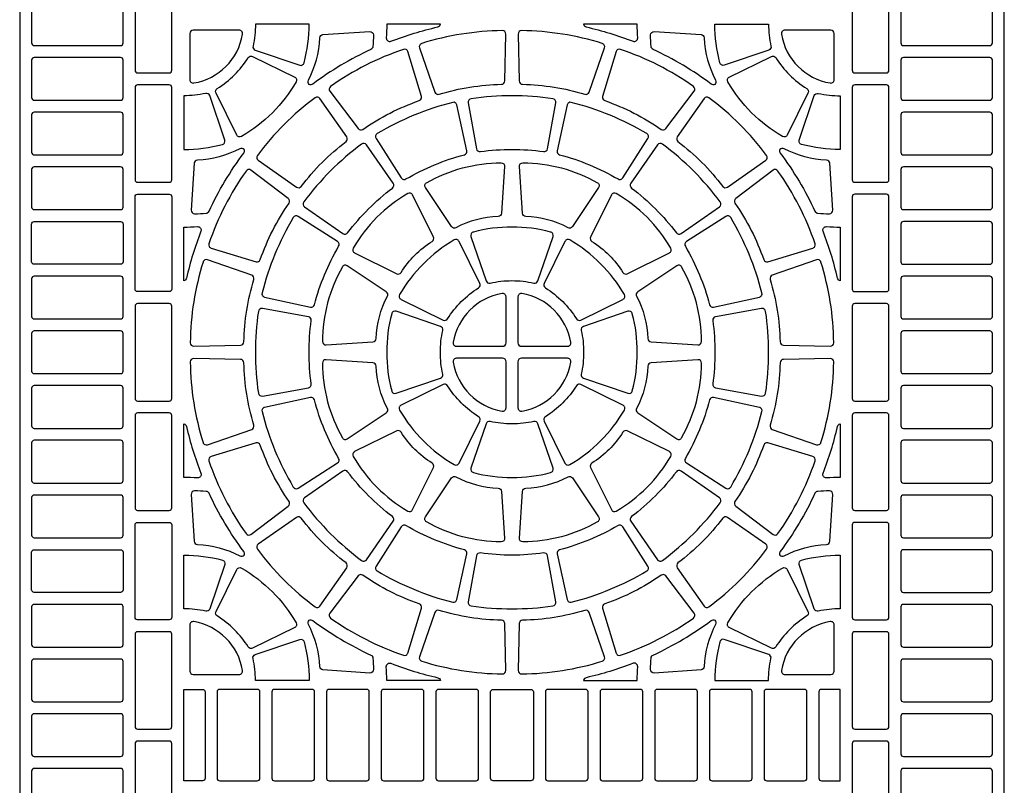
# Model space of a CAD drawing. Extents: x 2 to 219, y 1 to 220.
# Drawn here: x 81 to 91, y 204 to 212 of the extents above; entities that cross this region are included whole.
import ezdxf

# ---------------------------------------------------------------- set-up
doc = ezdxf.new("R2010")
doc.units = 0
doc.header["$LTSCALE"] = 10
doc.header["$MEASUREMENT"] = 0
doc.layers.add('CADdetails-11-VERYFINE', color=11, linetype='CONTINUOUS')
doc.layers.add('CADdetails-9-EXTRAFINE', color=9, linetype='CONTINUOUS')

msp = doc.modelspace()

# ---------------------------------------------------------------- linework, layer by layer
at = {"layer": 'CADdetails-11-VERYFINE'}
for points in [[(81.077, 212.6767), (81.077, 209.3503), (81.077, 206.0239), (81.077, 202.6975)], [(91.0562, 202.6975), (91.0562, 206.0239), (91.0562, 209.3503), (91.0562, 212.6767)]]:
    msp.add_lwpolyline(points, dxfattribs=at)
at = {"layer": 'CADdetails-9-EXTRAFINE'}
for points in [[(82.6189, 211.1001), (82.6189, 212.0357, 0.414214), (82.5929, 212.0616), (82.2724, 212.0616, 0.414214), (82.2464, 212.0357), (82.2464, 211.1001, 0.414214), (82.2724, 211.0741), (82.5929, 211.0741, 0.414214)], [(89.5142, 211.1001, 0.414214), (89.5402, 211.0741), (89.8607, 211.0741, 0.414214), (89.8867, 211.1001), (89.8867, 212.0357, 0.414214), (89.8607, 212.0616), (89.5402, 212.0616, 0.414214), (89.5142, 212.0357)], [(82.0991, 211.7844), (81.2242, 211.7844, 0.414214), (81.1982, 211.7585), (81.1982, 211.3773, 0.414214), (81.2242, 211.3513), (82.0991, 211.3513, 0.414214), (82.1251, 211.3773), (82.1251, 211.7585, 0.414214)], [(90.034, 211.7844, 0.414214), (90.008, 211.7585), (90.008, 211.3773, 0.414214), (90.034, 211.3513), (90.9089, 211.3513, 0.414214), (90.9349, 211.3773), (90.9349, 211.7585, 0.414214), (90.9089, 211.7844)], [(83.4645, 211.3052), (83.9147, 211.1523, 0.43484), (83.9594, 211.1763, 0.064442), (84.0101, 211.5679), (83.4665, 211.5679, -0.055187), (83.4419, 211.3456, 0.383269)], [(84.8397, 211.3946, -0.036683), (85.3137, 211.54, 0.290172), (85.3406, 211.5679), (84.7966, 211.5679, -0.014726), (84.7925, 211.4289, 0.546552)], [(88.6686, 211.3052), (88.2184, 211.1523, -0.43484), (88.1737, 211.1763, -0.064442), (88.123, 211.5679), (88.6666, 211.5679, 0.055187), (88.6912, 211.3456, -0.383269)], [(82.0991, 211.23), (81.2242, 211.23, 0.414214), (81.1982, 211.2041), (81.1982, 210.8229, 0.414214), (81.2242, 210.7969), (82.0991, 210.7969, 0.414214), (82.1251, 210.8229), (82.1251, 211.2041, 0.414214)], [(90.034, 211.23, 0.414214), (90.008, 211.2041), (90.008, 210.8229, 0.414214), (90.034, 210.7969), (90.9089, 210.7969, 0.414214), (90.9349, 210.8229), (90.9349, 211.2041, 0.414214), (90.9089, 211.23)], [(82.6189, 209.9913), (82.6189, 210.9269, 0.414214), (82.5929, 210.9528), (82.2724, 210.9528, 0.414214), (82.2464, 210.9269), (82.2464, 209.9913, 0.414214), (82.2724, 209.9653), (82.5929, 209.9653, 0.414214)], [(83.1557, 210.3933), (83.0029, 210.8435, 0.383269), (82.9625, 210.8662, -0.055187), (82.7401, 210.8416), (82.7401, 210.298, 0.064442), (83.1317, 210.3486, 0.43484)], [(88.9774, 210.3933), (89.1302, 210.8435, -0.383269), (89.1706, 210.8662, 0.055187), (89.3929, 210.8416), (89.3929, 210.298, -0.064442), (89.0014, 210.3486, -0.43484)], [(89.5142, 209.9913, 0.414214), (89.5402, 209.9653), (89.8607, 209.9653, 0.414214), (89.8867, 209.9913), (89.8867, 210.9269, 0.414214), (89.8607, 210.9528), (89.5402, 210.9528, 0.414214), (89.5142, 210.9269)], [(86.4805, 210.8122, 0.03585), (86.0665, 210.8419, 0.03585), (85.6526, 210.8122, 0.424024), (85.6234, 210.7718), (85.7069, 210.3043, 0.402426), (85.7457, 210.2761, -0.034089), (86.0665, 210.298, -0.034089), (86.3874, 210.2761, 0.402426), (86.4262, 210.3043), (86.5097, 210.7718, 0.424024)], [(82.0991, 210.6756), (81.2242, 210.6756, 0.414214), (81.1982, 210.6497), (81.1982, 210.2685, 0.414214), (81.2242, 210.2425), (82.0991, 210.2425, 0.414214), (82.1251, 210.2685), (82.1251, 210.6497, 0.414214)], [(90.034, 210.6756, 0.414214), (90.008, 210.6497), (90.008, 210.2685, 0.414214), (90.034, 210.2425), (90.9089, 210.2425, 0.414214), (90.9349, 210.2685), (90.9349, 210.6497, 0.414214), (90.9089, 210.6756)], [(82.0991, 210.1212), (81.2242, 210.1212, 0.414214), (81.1982, 210.0953), (81.1982, 209.7141, 0.414214), (81.2242, 209.6881), (82.0991, 209.6881, 0.414214), (82.1251, 209.7141), (82.1251, 210.0953, 0.414214)], [(90.034, 210.1212, 0.414214), (90.008, 210.0953), (90.008, 209.7141, 0.414214), (90.034, 209.6881), (90.9089, 209.6881, 0.414214), (90.9349, 209.7141), (90.9349, 210.0953, 0.414214), (90.9089, 210.1212)], [(82.2464, 209.3503), (82.2464, 209.8181, -0.414214), (82.2724, 209.844), (82.5929, 209.844, -0.414214), (82.6189, 209.8181), (82.6189, 209.3503), (82.6189, 208.8825, -0.414214), (82.5929, 208.8565), (82.2724, 208.8565, -0.414214), (82.2464, 208.8825)], [(89.8867, 209.3503), (89.8867, 209.8181, 0.414214), (89.8607, 209.844), (89.5402, 209.844, 0.414214), (89.5142, 209.8181), (89.5142, 209.3503), (89.5142, 208.8825, 0.414214), (89.5402, 208.8565), (89.8607, 208.8565, 0.414214), (89.8867, 208.8825)], [(81.1982, 209.3503), (81.1982, 209.5409, -0.414214), (81.2242, 209.5668), (82.0991, 209.5668, -0.414214), (82.1251, 209.5409), (82.1251, 209.3503), (82.1251, 209.1597, -0.414214), (82.0991, 209.1337), (81.2242, 209.1337, -0.414214), (81.1982, 209.1597)], [(90.9349, 209.3503), (90.9349, 209.5409, 0.414214), (90.9089, 209.5668), (90.034, 209.5668, 0.414214), (90.008, 209.5409), (90.008, 209.3503), (90.008, 209.1597, 0.414214), (90.034, 209.1337), (90.9089, 209.1337, 0.414214), (90.9349, 209.1597)], [(86.4821, 209.4161, 0.43484), (86.4581, 209.4607, 0.064442), (86.0665, 209.5114, 0.064442), (85.675, 209.4607, 0.43484), (85.651, 209.4161), (85.8038, 208.9659, 0.383269), (85.8442, 208.9432, -0.055187), (86.0665, 208.9678, -0.055187), (86.2889, 208.9432, 0.383269), (86.3293, 208.9659)], [(82.0991, 209.0124), (81.2242, 209.0124, 0.414214), (81.1982, 208.9865), (81.1982, 208.6053, 0.414214), (81.2242, 208.5793), (82.0991, 208.5793, 0.414214), (82.1251, 208.6053), (82.1251, 208.9865, 0.414214)], [(90.034, 209.0124, 0.414214), (90.008, 208.9865), (90.008, 208.6053, 0.414214), (90.034, 208.5793), (90.9089, 208.5793, 0.414214), (90.9349, 208.6053), (90.9349, 208.9865, 0.414214), (90.9089, 209.0124)], [(82.6189, 207.7737), (82.6189, 208.7093, 0.414214), (82.5929, 208.7352), (82.2724, 208.7352, 0.414214), (82.2464, 208.7093), (82.2464, 207.7737, 0.414214), (82.2724, 207.7477), (82.5929, 207.7477, 0.414214)], [(83.5362, 208.6846, 0.424024), (83.4958, 208.6554, 0.03585), (83.4661, 208.2415, 0.03585), (83.4958, 207.8275, 0.424024), (83.5362, 207.7984), (84.0037, 207.8818, 0.402426), (84.032, 207.9207, -0.034089), (84.0101, 208.2415, -0.034089), (84.032, 208.5623, 0.402426), (84.0037, 208.6011)], [(88.5969, 208.6846), (88.1294, 208.6011, 0.402426), (88.1011, 208.5623, -0.034089), (88.123, 208.2415, -0.034089), (88.1011, 207.9207, 0.402426), (88.1294, 207.8818), (88.5969, 207.7984, 0.424024), (88.6373, 207.8275, 0.03585), (88.667, 208.2415, 0.03585), (88.6373, 208.6554, 0.424024)], [(89.5142, 207.7737, 0.414214), (89.5402, 207.7477), (89.8607, 207.7477, 0.414214), (89.8867, 207.7737), (89.8867, 208.7093, 0.414214), (89.8607, 208.7352), (89.5402, 208.7352, 0.414214), (89.5142, 208.7093)], [(84.892, 208.6571, 0.43484), (84.8473, 208.6331, 0.064442), (84.7966, 208.2415, 0.064442), (84.8473, 207.8499, 0.43484), (84.892, 207.8259), (85.3422, 207.9788, 0.383269), (85.3648, 208.0192, -0.055187), (85.3402, 208.2415, -0.055187), (85.3648, 208.4638, 0.383269), (85.3422, 208.5042)], [(87.2411, 208.6571), (86.7909, 208.5042, 0.383269), (86.7683, 208.4638, -0.055187), (86.7929, 208.2415, -0.055187), (86.7683, 208.0192, 0.383269), (86.7909, 207.9788), (87.2411, 207.8259, 0.43484), (87.2858, 207.8499, 0.064442), (87.3365, 208.2415, 0.064442), (87.2858, 208.6331, 0.43484)], [(82.0991, 208.458), (81.2242, 208.458, 0.414214), (81.1982, 208.4321), (81.1982, 208.0509, 0.414214), (81.2242, 208.0249), (82.0991, 208.0249, 0.414214), (82.1251, 208.0509), (82.1251, 208.4321, 0.414214)], [(90.034, 208.458, 0.414214), (90.008, 208.4321), (90.008, 208.0509, 0.414214), (90.034, 208.0249), (90.9089, 208.0249, 0.414214), (90.9349, 208.0509), (90.9349, 208.4321, 0.414214), (90.9089, 208.458)], [(82.0991, 207.9036), (81.2242, 207.9036, 0.414214), (81.1982, 207.8777), (81.1982, 207.4965, 0.414214), (81.2242, 207.4705), (82.0991, 207.4705, 0.414214), (82.1251, 207.4965), (82.1251, 207.8777, 0.414214)], [(90.034, 207.9036, 0.414214), (90.008, 207.8777), (90.008, 207.4965, 0.414214), (90.034, 207.4705), (90.9089, 207.4705, 0.414214), (90.9349, 207.4965), (90.9349, 207.8777, 0.414214), (90.9089, 207.9036)], [(82.6189, 206.6649), (82.6189, 207.6005, 0.414214), (82.5929, 207.6264), (82.2724, 207.6264, 0.414214), (82.2464, 207.6005), (82.2464, 206.6649, 0.414214), (82.2724, 206.6389), (82.5929, 206.6389, 0.414214)], [(89.5142, 206.6649, 0.414214), (89.5402, 206.6389), (89.8607, 206.6389, 0.414214), (89.8867, 206.6649), (89.8867, 207.6005, 0.414214), (89.8607, 207.6264), (89.5402, 207.6264, 0.414214), (89.5142, 207.6005)], [(85.8038, 207.5171), (85.651, 207.0669, 0.43484), (85.675, 207.0222, 0.064442), (86.0665, 206.9716, 0.064442), (86.4581, 207.0222, 0.43484), (86.4821, 207.0669), (86.3293, 207.5171, 0.383269), (86.2889, 207.5398, -0.055187), (86.0665, 207.5152, -0.055187), (85.8442, 207.5398, 0.383269)], [(82.0991, 207.3492), (81.2242, 207.3492, 0.414214), (81.1982, 207.3233), (81.1982, 206.9421, 0.414214), (81.2242, 206.9161), (82.0991, 206.9161, 0.414214), (82.1251, 206.9421), (82.1251, 207.3233, 0.414214)], [(90.034, 207.3492, 0.414214), (90.008, 207.3233), (90.008, 206.9421, 0.414214), (90.034, 206.9161), (90.9089, 206.9161, 0.414214), (90.9349, 206.9421), (90.9349, 207.3233, 0.414214), (90.9089, 207.3492)], [(82.0991, 206.7948), (81.2242, 206.7948, 0.414214), (81.1982, 206.7689), (81.1982, 206.3877, 0.414214), (81.2242, 206.3617), (82.0991, 206.3617, 0.414214), (82.1251, 206.3877), (82.1251, 206.7689, 0.414214)], [(90.034, 206.7948, 0.414214), (90.008, 206.7689), (90.008, 206.3877, 0.414214), (90.034, 206.3617), (90.9089, 206.3617, 0.414214), (90.9349, 206.3877), (90.9349, 206.7689, 0.414214), (90.9089, 206.7948)], [(82.2464, 206.0239), (82.2464, 206.4917, -0.414214), (82.2724, 206.5176), (82.5929, 206.5176, -0.414214), (82.6189, 206.4917), (82.6189, 206.0239), (82.6189, 205.5561, -0.414214), (82.5929, 205.5301), (82.2724, 205.5301, -0.414214), (82.2464, 205.5561)], [(89.8867, 206.0239), (89.8867, 206.4917, 0.414214), (89.8607, 206.5176), (89.5402, 206.5176, 0.414214), (89.5142, 206.4917), (89.5142, 206.0239), (89.5142, 205.5561, 0.414214), (89.5402, 205.5301), (89.8607, 205.5301, 0.414214), (89.8867, 205.5561)], [(81.1982, 206.0239), (81.1982, 206.2145, -0.414214), (81.2242, 206.2404), (82.0991, 206.2404, -0.414214), (82.1251, 206.2145), (82.1251, 206.0239), (82.1251, 205.8333, -0.414214), (82.0991, 205.8073), (81.2242, 205.8073, -0.414214), (81.1982, 205.8333)], [(82.9625, 205.6168, 0.055187), (82.7401, 205.6414), (82.7401, 206.185, -0.064442), (83.1317, 206.1343, -0.43484), (83.1557, 206.0897), (83.0029, 205.6395, -0.383269)], [(85.7069, 206.1787), (85.6234, 205.7111, 0.424024), (85.6526, 205.6707, 0.03585), (86.0665, 205.641, 0.03585), (86.4805, 205.6707, 0.424024), (86.5097, 205.7111), (86.4262, 206.1787, 0.402426), (86.3874, 206.2069, -0.034089), (86.0665, 206.185, -0.034089), (85.7457, 206.2069, 0.402426)], [(89.1706, 205.6168, -0.383269), (89.1302, 205.6395), (88.9774, 206.0897, -0.43484), (89.0014, 206.1343, -0.064442), (89.3929, 206.185), (89.3929, 205.6414, 0.055187)], [(90.9349, 206.0239), (90.9349, 206.2145, 0.414214), (90.9089, 206.2404), (90.034, 206.2404, 0.414214), (90.008, 206.2145), (90.008, 206.0239), (90.008, 205.8333, 0.414214), (90.034, 205.8073), (90.9089, 205.8073, 0.414214), (90.9349, 205.8333)], [(82.0991, 205.686), (81.2242, 205.686, 0.414214), (81.1982, 205.6601), (81.1982, 205.2789, 0.414214), (81.2242, 205.2529), (82.0991, 205.2529, 0.414214), (82.1251, 205.2789), (82.1251, 205.6601, 0.414214)], [(90.034, 205.686, 0.414214), (90.008, 205.6601), (90.008, 205.2789, 0.414214), (90.034, 205.2529), (90.9089, 205.2529, 0.414214), (90.9349, 205.2789), (90.9349, 205.6601, 0.414214), (90.9089, 205.686)], [(82.6189, 204.4473), (82.6189, 205.3829, 0.414214), (82.5929, 205.4088), (82.2724, 205.4088, 0.414214), (82.2464, 205.3829), (82.2464, 204.4473, 0.414214), (82.2724, 204.4213), (82.5929, 204.4213, 0.414214)], [(89.5142, 204.4473, 0.414214), (89.5402, 204.4213), (89.8607, 204.4213, 0.414214), (89.8867, 204.4473), (89.8867, 205.3829, 0.414214), (89.8607, 205.4088), (89.5402, 205.4088, 0.414214), (89.5142, 205.3829)], [(83.4645, 205.1778), (83.9147, 205.3307, -0.43484), (83.9594, 205.3067, -0.064442), (84.0101, 204.9151), (83.4665, 204.9151, 0.055187), (83.4419, 205.1374, -0.383269)], [(88.6686, 205.1778), (88.2184, 205.3307, 0.43484), (88.1737, 205.3067, 0.064442), (88.123, 204.9151), (88.6666, 204.9151, -0.055187), (88.6912, 205.1374, 0.383269)], [(82.0991, 205.1316), (81.2242, 205.1316, 0.414214), (81.1982, 205.1057), (81.1982, 204.7245, 0.414214), (81.2242, 204.6985), (82.0991, 204.6985, 0.414214), (82.1251, 204.7245), (82.1251, 205.1057, 0.414214)], [(90.034, 205.1316, 0.414214), (90.008, 205.1057), (90.008, 204.7245, 0.414214), (90.034, 204.6985), (90.9089, 204.6985, 0.414214), (90.9349, 204.7245), (90.9349, 205.1057, 0.414214), (90.9089, 205.1316)], [(82.7401, 204.8241), (82.9307, 204.8241, -0.414214), (82.9567, 204.7981), (82.9567, 203.9232, -0.414214), (82.9307, 203.8972), (82.7401, 203.8972)], [(83.078, 204.7981), (83.078, 203.9232, 0.414214), (83.104, 203.8972), (83.4851, 203.8972, 0.414214), (83.5111, 203.9232), (83.5111, 204.7981, 0.414214), (83.4851, 204.8241), (83.104, 204.8241, 0.414214)], [(83.6324, 204.7981), (83.6324, 203.9232, 0.414214), (83.6584, 203.8972), (84.0395, 203.8972, 0.414214), (84.0655, 203.9232), (84.0655, 204.7981, 0.414214), (84.0395, 204.8241), (83.6584, 204.8241, 0.414214)], [(84.1868, 204.7981), (84.1868, 203.9232, 0.414214), (84.2128, 203.8972), (84.5939, 203.8972, 0.414214), (84.6199, 203.9232), (84.6199, 204.7981, 0.414214), (84.5939, 204.8241), (84.2128, 204.8241, 0.414214)], [(84.7412, 204.7981), (84.7412, 203.9232, 0.414214), (84.7672, 203.8972), (85.1483, 203.8972, 0.414214), (85.1743, 203.9232), (85.1743, 204.7981, 0.414214), (85.1483, 204.8241), (84.7672, 204.8241, 0.414214)], [(85.2956, 204.7981), (85.2956, 203.9232, 0.414214), (85.3216, 203.8972), (85.7027, 203.8972, 0.414214), (85.7287, 203.9232), (85.7287, 204.7981, 0.414214), (85.7027, 204.8241), (85.3216, 204.8241, 0.414214)], [(85.876, 203.8972, -0.414214), (85.85, 203.9232), (85.85, 204.7981, -0.414214), (85.876, 204.8241), (86.0665, 204.8241), (86.2571, 204.8241, -0.414214), (86.2831, 204.7981), (86.2831, 203.9232, -0.414214), (86.2571, 203.8972), (86.0665, 203.8972)], [(86.4044, 204.7981), (86.4044, 203.9232, 0.414214), (86.4304, 203.8972), (86.8115, 203.8972, 0.414214), (86.8375, 203.9232), (86.8375, 204.7981, 0.414214), (86.8115, 204.8241), (86.4304, 204.8241, 0.414214)], [(86.9588, 204.7981), (86.9588, 203.9232, 0.414214), (86.9848, 203.8972), (87.3659, 203.8972, 0.414214), (87.3919, 203.9232), (87.3919, 204.7981, 0.414214), (87.3659, 204.8241), (86.9848, 204.8241, 0.414214)], [(87.5132, 204.7981), (87.5132, 203.9232, 0.414214), (87.5392, 203.8972), (87.9203, 203.8972, 0.414214), (87.9463, 203.9232), (87.9463, 204.7981, 0.414214), (87.9203, 204.8241), (87.5392, 204.8241, 0.414214)], [(88.0676, 204.7981), (88.0676, 203.9232, 0.414214), (88.0936, 203.8972), (88.4747, 203.8972, 0.414214), (88.5007, 203.9232), (88.5007, 204.7981, 0.414214), (88.4747, 204.8241), (88.0936, 204.8241, 0.414214)], [(88.622, 204.7981), (88.622, 203.9232, 0.414214), (88.648, 203.8972), (89.0291, 203.8972, 0.414214), (89.0551, 203.9232), (89.0551, 204.7981, 0.414214), (89.0291, 204.8241), (88.648, 204.8241, 0.414214)], [(89.2024, 203.8972), (89.3929, 203.8972), (89.3929, 204.8241), (89.2024, 204.8241, 0.414214), (89.1764, 204.7981), (89.1764, 203.9232, 0.414214)], [(82.0991, 204.5772), (81.2242, 204.5772, 0.414214), (81.1982, 204.5513), (81.1982, 204.1701, 0.414214), (81.2242, 204.1441), (82.0991, 204.1441, 0.414214), (82.1251, 204.1701), (82.1251, 204.5513, 0.414214)], [(90.034, 204.5772, 0.414214), (90.008, 204.5513), (90.008, 204.1701, 0.414214), (90.034, 204.1441), (90.9089, 204.1441, 0.414214), (90.9349, 204.1701), (90.9349, 204.5513, 0.414214), (90.9089, 204.5772)], [(82.6189, 203.3385), (82.6189, 204.2741, 0.414214), (82.5929, 204.3), (82.2724, 204.3, 0.414214), (82.2464, 204.2741), (82.2464, 203.3385, 0.414214), (82.2724, 203.3125), (82.5929, 203.3125, 0.414214)], [(89.5142, 203.3385, 0.414214), (89.5402, 203.3125), (89.8607, 203.3125, 0.414214), (89.8867, 203.3385), (89.8867, 204.2741, 0.414214), (89.8607, 204.3), (89.5402, 204.3, 0.414214), (89.5142, 204.2741)], [(82.0991, 204.0228), (81.2242, 204.0228, 0.414214), (81.1982, 203.9969), (81.1982, 203.6157, 0.414214), (81.2242, 203.5897), (82.0991, 203.5897, 0.414214), (82.1251, 203.6157), (82.1251, 203.9969, 0.414214)], [(90.034, 204.0228, 0.414214), (90.008, 203.9969), (90.008, 203.6157, 0.414214), (90.034, 203.5897), (90.9089, 203.5897, 0.414214), (90.9349, 203.6157), (90.9349, 203.9969, 0.414214), (90.9089, 204.0228)]]:
    msp.add_lwpolyline(points, format="xyb", close=True, dxfattribs=at)
for points in [[(87.3365, 211.5679), (86.7925, 211.5679, 0.290172), (86.8194, 211.54, -0.036683), (87.2934, 211.3946, 0.546552), (87.3406, 211.4289, -0.014726), (87.3365, 211.5679)], [(83.3363, 211.4668, 0.464309), (83.3021, 211.5072), (82.8354, 211.5072, 0.414214), (82.8008, 211.4726), (82.8008, 211.0059, 0.464309), (82.8412, 210.9717, 0.318915), (83.3363, 211.4668)], [(84.003, 210.9993, 0.110711), (84.1181, 211.4288, -0.383269), (84.1505, 211.462), (84.6249, 211.4931, -0.43484), (84.6618, 211.4584, -0.019172), (84.6568, 211.3406, -0.269762), (84.6369, 211.312, 0.050821), (84.0469, 210.9605, -0.281506), (84.0109, 210.9572, -0.346333), (84.003, 210.9993)], [(85.1515, 211.3729, 0.424024), (85.129, 211.3284), (85.2846, 210.8797, 0.402426), (85.3273, 210.8579, -0.068257), (85.9611, 210.9583, 0.402426), (85.995, 210.9923), (86.0043, 211.4671, 0.424024), (85.9692, 211.5024, 0.071793), (85.1515, 211.3729)], [(86.9816, 211.3729, 0.071793), (86.1639, 211.5024, 0.424024), (86.1288, 211.4671), (86.1381, 210.9923, 0.402426), (86.172, 210.9583, -0.068257), (86.8058, 210.8579, 0.402426), (86.8485, 210.8797), (87.0041, 211.3284, 0.424024), (86.9816, 211.3729)], [(88.1301, 210.9993, -0.346333), (88.1222, 210.9572, -0.281506), (88.0862, 210.9605, 0.050821), (87.4962, 211.312, -0.269762), (87.4763, 211.3406, -0.019172), (87.4713, 211.4584, -0.43484), (87.5082, 211.4931), (87.9826, 211.462, -0.383269), (88.015, 211.4288, 0.110711), (88.1301, 210.9993)], [(88.7968, 211.4668, 0.318915), (89.2919, 210.9717, 0.464309), (89.3323, 211.0059), (89.3323, 211.4726, 0.414214), (89.2977, 211.5072), (88.831, 211.5072, 0.464309), (88.7968, 211.4668)], [(84.2286, 210.9369, 0.424024), (84.2209, 210.8876), (84.5076, 210.509, 0.402426), (84.555, 210.5014, -0.068257), (85.1267, 210.7927, 0.402426), (85.1485, 210.8355), (85.0106, 211.29, 0.424024), (84.9663, 211.3127, 0.071793), (84.2286, 210.9369)], [(87.9045, 210.9369, 0.071793), (87.1668, 211.3127, 0.424024), (87.1225, 211.29), (86.9846, 210.8355, 0.402426), (87.0064, 210.7927, -0.068257), (87.5781, 210.5014, 0.402426), (87.6255, 210.509), (87.9122, 210.8876, 0.424024), (87.9045, 210.9369)], [(83.0791, 210.9145, 0.110711), (83.3935, 211.2289, -0.383269), (83.4381, 211.2414), (83.8646, 211.0312, -0.43484), (83.8792, 210.9826, -0.129421), (83.3254, 210.4289, -0.43484), (83.2769, 210.4435), (83.0666, 210.8699, -0.383269), (83.0791, 210.9145)], [(89.054, 210.9145, -0.383269), (89.0665, 210.8699), (88.8562, 210.4435, -0.43484), (88.8077, 210.4289, -0.129421), (88.2539, 210.9826, -0.43484), (88.2685, 211.0312), (88.695, 211.2414, -0.383269), (88.7396, 211.2289, 0.110711), (89.054, 210.9145)], [(83.4856, 210.237, 0.424024), (83.4936, 210.1878), (83.8832, 209.9162, 0.402426), (83.9306, 209.9237, -0.068257), (84.3843, 210.3774, 0.402426), (84.3918, 210.4248), (84.1202, 210.8145, 0.424024), (84.0711, 210.8224, 0.071793), (83.4856, 210.237)], [(85.4652, 210.7749, 0.071793), (84.7003, 210.4581, 0.424024), (84.6888, 210.4096), (84.9449, 210.0097, 0.402426), (84.9916, 209.9984, -0.068257), (85.5843, 210.244, 0.402426), (85.6094, 210.2849), (85.5076, 210.7488, 0.424024), (85.4652, 210.7749)], [(86.6679, 210.7749, 0.424024), (86.6255, 210.7488), (86.5237, 210.2849, 0.402426), (86.5488, 210.244, -0.068257), (87.1415, 209.9984, 0.402426), (87.1882, 210.0097), (87.4443, 210.4096, 0.424024), (87.4328, 210.4581, 0.071793), (86.6679, 210.7749)], [(88.6475, 210.237, 0.071793), (88.062, 210.8224, 0.424024), (88.0129, 210.8145), (87.7413, 210.4248, 0.402426), (87.7488, 210.3774, -0.068257), (88.2025, 209.9237, 0.402426), (88.2499, 209.9162), (88.6395, 210.1878, 0.424024), (88.6475, 210.237)], [(83.3087, 210.305, -0.110711), (82.8792, 210.1899, 0.383269), (82.8461, 210.1576), (82.8149, 209.6831, 0.43484), (82.8497, 209.6462, 0.019172), (82.9675, 209.6513, 0.269762), (82.9961, 209.6712, -0.050821), (83.3476, 210.2611, 0.281506), (83.3508, 210.2972, 0.346333), (83.3087, 210.305)], [(83.956, 209.7665, 0.424024), (83.964, 209.7174), (84.3536, 209.4458, 0.402426), (84.401, 209.4533, -0.068257), (84.8547, 209.907, 0.402426), (84.8622, 209.9544), (84.5907, 210.344, 0.424024), (84.5415, 210.352, 0.071793), (83.956, 209.7665)], [(88.1771, 209.7665, 0.071793), (87.5916, 210.352, 0.424024), (87.5424, 210.344), (87.2709, 209.9544, 0.402426), (87.2784, 209.907, -0.068257), (87.7321, 209.4533, 0.402426), (87.7795, 209.4458), (88.1691, 209.7174, 0.424024), (88.1771, 209.7665)], [(88.8244, 210.305, 0.346333), (88.7823, 210.2972, 0.281506), (88.7855, 210.2611, -0.050821), (89.137, 209.6712, 0.269762), (89.1656, 209.6513, 0.019172), (89.2834, 209.6462, 0.43484), (89.3182, 209.6831), (89.287, 210.1576, 0.383269), (89.2539, 210.1899, -0.110711), (88.8244, 210.305)], [(85.9275, 209.6194, 0.110711), (85.498, 209.5043, -0.383269), (85.4531, 209.5158), (85.1889, 209.9111, -0.43484), (85.2006, 209.9604, -0.129421), (85.957, 210.1631, -0.43484), (85.9918, 210.1262), (85.9606, 209.6518, -0.383269), (85.9275, 209.6194)], [(86.2056, 209.6194, -0.383269), (86.1725, 209.6518), (86.1413, 210.1262, -0.43484), (86.1761, 210.1631, -0.129421), (86.9325, 209.9604, -0.43484), (86.9442, 209.9111), (86.68, 209.5158, -0.383269), (86.6351, 209.5043, 0.110711), (86.2056, 209.6194)], [(83.3712, 210.0794, 0.071793), (82.9953, 209.3418, 0.424024), (83.018, 209.2974), (83.4725, 209.1596, 0.402426), (83.5153, 209.1813, -0.068257), (83.8066, 209.753, 0.402426), (83.7991, 209.8004), (83.4204, 210.0871, 0.424024), (83.3712, 210.0794)], [(88.7619, 210.0794, 0.424024), (88.7127, 210.0871), (88.334, 209.8004, 0.402426), (88.3265, 209.753, -0.068257), (88.6178, 209.1813, 0.402426), (88.6606, 209.1596), (89.1151, 209.2974, 0.424024), (89.1378, 209.3418, 0.071793), (88.7619, 210.0794)], [(84.9427, 209.0509, -0.110711), (85.2571, 209.3653, 0.383269), (85.2697, 209.4099), (85.0594, 209.8363, 0.43484), (85.0109, 209.8509, 0.129421), (84.4571, 209.2971, 0.43484), (84.4717, 209.2486), (84.8981, 209.0384, 0.383269), (84.9427, 209.0509)], [(87.1904, 209.0509, 0.383269), (87.235, 209.0384), (87.6614, 209.2486, 0.43484), (87.676, 209.2971, 0.129421), (87.1222, 209.8509, 0.43484), (87.0737, 209.8363), (86.8634, 209.4099, 0.383269), (86.876, 209.3653, -0.110711), (87.1904, 209.0509)], [(83.5331, 208.8428, 0.424024), (83.5592, 208.8004), (84.0231, 208.6986, 0.402426), (84.0641, 208.7237, -0.068257), (84.3096, 209.3165, 0.402426), (84.2984, 209.3631), (83.8984, 209.6192, 0.424024), (83.8499, 209.6077, 0.071793), (83.5331, 208.8428)], [(88.6, 208.8428, 0.071793), (88.2832, 209.6077, 0.424024), (88.2347, 209.6192), (87.8347, 209.3631, 0.402426), (87.8235, 209.3165, -0.068257), (88.069, 208.7237, 0.402426), (88.11, 208.6986), (88.5739, 208.8004, 0.424024), (88.6, 208.8428)], [(82.7401, 209.5114, 0.014726), (82.8791, 209.5155, -0.546552), (82.9135, 209.4683, 0.036683), (82.768, 208.9944, -0.290172), (82.7401, 208.9674), (82.7401, 209.5114)], [(89.3929, 209.5114), (89.3929, 208.9674, -0.290172), (89.3651, 208.9944, 0.036683), (89.2196, 209.4683, -0.546552), (89.254, 209.5155, 0.014726), (89.3929, 209.5114)], [(85.4132, 208.5805, -0.110711), (85.7276, 208.8949, 0.383269), (85.7401, 208.9395), (85.5298, 209.3659, 0.43484), (85.4813, 209.3805, 0.129421), (84.9275, 208.8267, 0.43484), (84.9421, 208.7782), (85.3686, 208.5679, 0.383269), (85.4132, 208.5805)], [(86.7199, 208.5805, 0.383269), (86.7645, 208.5679), (87.191, 208.7782, 0.43484), (87.2056, 208.8267, 0.129421), (86.6518, 209.3805, 0.43484), (86.6033, 209.3659), (86.393, 208.9395, 0.383269), (86.4055, 208.8949, -0.110711), (86.7199, 208.5805)], [(82.9351, 209.1566, 0.071793), (82.8056, 208.3388, 0.424024), (82.8409, 208.3037), (83.3158, 208.313, 0.402426), (83.3497, 208.347, -0.068257), (83.4501, 208.9807, 0.402426), (83.4283, 209.0235), (82.9796, 209.1791, 0.424024), (82.9351, 209.1566)], [(89.198, 209.1566, 0.424024), (89.1535, 209.1791), (88.7048, 209.0235, 0.402426), (88.683, 208.9807, -0.068257), (88.7834, 208.347, 0.402426), (88.8173, 208.313), (89.2922, 208.3037, 0.424024), (89.3275, 208.3388, 0.071793), (89.198, 209.1566)], [(84.6886, 208.3805, -0.110711), (84.8037, 208.81, 0.383269), (84.7922, 208.8549), (84.3969, 209.1191, 0.43484), (84.3476, 209.1075, 0.129421), (84.1449, 208.351, 0.43484), (84.1818, 208.3163), (84.6562, 208.3474, 0.383269), (84.6886, 208.3805)], [(87.4445, 208.3805, 0.383269), (87.4769, 208.3474), (87.9513, 208.3163, 0.43484), (87.9882, 208.351, 0.129421), (87.7855, 209.1075, 0.43484), (87.7362, 209.1191), (87.3409, 208.8549, 0.383269), (87.3294, 208.81, -0.110711), (87.4445, 208.3805)], [(85.4704, 208.3426, 0.464309), (85.5046, 208.3021), (85.9713, 208.3021, 0.414214), (86.0059, 208.3368), (86.0059, 208.8035, 0.464309), (85.9655, 208.8376, 0.318915), (85.4704, 208.3426)], [(86.6627, 208.3426, 0.318915), (86.1676, 208.8376, 0.464309), (86.1272, 208.8035), (86.1272, 208.3368, 0.414214), (86.1618, 208.3021), (86.6285, 208.3021, 0.464309), (86.6627, 208.3426)], [(82.9351, 207.3264, 0.424024), (82.9796, 207.3039), (83.4283, 207.4595, 0.402426), (83.4501, 207.5023, -0.068257), (83.3497, 208.136, 0.402426), (83.3158, 208.1699), (82.8409, 208.1792, 0.424024), (82.8056, 208.1441, 0.071793), (82.9351, 207.3264)], [(84.6886, 208.1024, 0.383269), (84.6562, 208.1356), (84.1818, 208.1667, 0.43484), (84.1449, 208.132, 0.129421), (84.3476, 207.3755, 0.43484), (84.3969, 207.3639), (84.7922, 207.6281, 0.383269), (84.8037, 207.6729, -0.110711), (84.6886, 208.1024)], [(85.4704, 208.1404, 0.318915), (85.9655, 207.6453, 0.464309), (86.0059, 207.6795), (86.0059, 208.1462, 0.414214), (85.9713, 208.1808), (85.5046, 208.1808, 0.464309), (85.4704, 208.1404)], [(86.6627, 208.1404, 0.464309), (86.6285, 208.1808), (86.1618, 208.1808, 0.414214), (86.1272, 208.1462), (86.1272, 207.6795, 0.464309), (86.1676, 207.6453, 0.318915), (86.6627, 208.1404)], [(87.4445, 208.1024, -0.110711), (87.3294, 207.6729, 0.383269), (87.3409, 207.6281), (87.7362, 207.3639, 0.43484), (87.7855, 207.3755, 0.129421), (87.9882, 208.132, 0.43484), (87.9513, 208.1667), (87.4769, 208.1356, 0.383269), (87.4445, 208.1024)], [(89.198, 207.3264, 0.071793), (89.3275, 208.1441, 0.424024), (89.2922, 208.1792), (88.8173, 208.1699, 0.402426), (88.7834, 208.136, -0.068257), (88.683, 207.5023, 0.402426), (88.7048, 207.4595), (89.1535, 207.3039, 0.424024), (89.198, 207.3264)], [(85.4132, 207.9025, 0.383269), (85.3686, 207.915), (84.9421, 207.7048, 0.43484), (84.9275, 207.6562, 0.129421), (85.4813, 207.1025, 0.43484), (85.5298, 207.1171), (85.7401, 207.5435, 0.383269), (85.7276, 207.5881, -0.110711), (85.4132, 207.9025)], [(86.7199, 207.9025, -0.110711), (86.4055, 207.5881, 0.383269), (86.393, 207.5435), (86.6033, 207.1171, 0.43484), (86.6518, 207.1025, 0.129421), (87.2056, 207.6562, 0.43484), (87.191, 207.7048), (86.7645, 207.915, 0.383269), (86.7199, 207.9025)], [(83.5331, 207.6402, 0.071793), (83.8499, 206.8753, 0.424024), (83.8984, 206.8638), (84.2984, 207.1198, 0.402426), (84.3096, 207.1665, -0.068257), (84.0641, 207.7593, 0.402426), (84.0231, 207.7843), (83.5592, 207.6826, 0.424024), (83.5331, 207.6402)], [(88.6, 207.6402, 0.424024), (88.5739, 207.6826), (88.11, 207.7843, 0.402426), (88.069, 207.7593, -0.068257), (87.8235, 207.1665, 0.402426), (87.8347, 207.1198), (88.2347, 206.8638, 0.424024), (88.2832, 206.8753, 0.071793), (88.6, 207.6402)], [(82.7401, 206.9716), (82.7401, 207.5155, -0.290172), (82.768, 207.4886, 0.036683), (82.9135, 207.0146, -0.546552), (82.8791, 206.9675, 0.014726), (82.7401, 206.9716)], [(89.3929, 206.9716, 0.014726), (89.254, 206.9675, -0.546552), (89.2196, 207.0146, 0.036683), (89.3651, 207.4886, -0.290172), (89.3929, 207.5155), (89.3929, 206.9716)], [(84.9427, 207.4321, 0.383269), (84.8981, 207.4446), (84.4717, 207.2344, 0.43484), (84.4571, 207.1858, 0.129421), (85.0109, 206.632, 0.43484), (85.0594, 206.6466), (85.2697, 207.0731, 0.383269), (85.2571, 207.1177, -0.110711), (84.9427, 207.4321)], [(87.1904, 207.4321, -0.110711), (86.876, 207.1177, 0.383269), (86.8634, 207.0731), (87.0737, 206.6466, 0.43484), (87.1222, 206.632, 0.129421), (87.676, 207.1858, 0.43484), (87.6614, 207.2344), (87.235, 207.4446, 0.383269), (87.1904, 207.4321)], [(83.3712, 206.4035, 0.424024), (83.4204, 206.3959), (83.7991, 206.6825, 0.402426), (83.8066, 206.7299, -0.068257), (83.5153, 207.3016, 0.402426), (83.4725, 207.3234), (83.018, 207.1855, 0.424024), (82.9953, 207.1412, 0.071793), (83.3712, 206.4035)], [(88.7619, 206.4035, 0.071793), (89.1378, 207.1412, 0.424024), (89.1151, 207.1855), (88.6606, 207.3234, 0.402426), (88.6178, 207.3016, -0.068257), (88.3265, 206.7299, 0.402426), (88.334, 206.6825), (88.7127, 206.3959, 0.424024), (88.7619, 206.4035)], [(83.956, 206.7164, 0.071793), (84.5415, 206.131, 0.424024), (84.5907, 206.1389), (84.8622, 206.5286, 0.402426), (84.8547, 206.576, -0.068257), (84.401, 207.0297, 0.402426), (84.3536, 207.0371), (83.964, 206.7656, 0.424024), (83.956, 206.7164)], [(85.9275, 206.8635, -0.383269), (85.9606, 206.8312), (85.9918, 206.3567, -0.43484), (85.957, 206.3198, -0.129421), (85.2006, 206.5225, -0.43484), (85.1889, 206.5719), (85.4531, 206.9672, -0.383269), (85.498, 206.9786, 0.110711), (85.9275, 206.8635)], [(86.2056, 206.8635, 0.110711), (86.6351, 206.9786, -0.383269), (86.68, 206.9672), (86.9442, 206.5719, -0.43484), (86.9325, 206.5225, -0.129421), (86.1761, 206.3198, -0.43484), (86.1413, 206.3567), (86.1725, 206.8312, -0.383269), (86.2056, 206.8635)], [(88.1771, 206.7164, 0.424024), (88.1691, 206.7656), (87.7795, 207.0371, 0.402426), (87.7321, 207.0297, -0.068257), (87.2784, 206.576, 0.402426), (87.2709, 206.5286), (87.5424, 206.1389, 0.424024), (87.5916, 206.131, 0.071793), (88.1771, 206.7164)], [(83.3087, 206.1779, 0.346333), (83.3508, 206.1858, 0.281506), (83.3476, 206.2218, -0.050821), (82.9961, 206.8118, 0.269762), (82.9675, 206.8317, 0.019172), (82.8497, 206.8367, 0.43484), (82.8149, 206.7998), (82.8461, 206.3254, 0.383269), (82.8792, 206.293, -0.110711), (83.3087, 206.1779)], [(88.8244, 206.1779, -0.110711), (89.2539, 206.293, 0.383269), (89.287, 206.3254), (89.3182, 206.7998, 0.43484), (89.2834, 206.8367, 0.019172), (89.1656, 206.8317, 0.269762), (89.137, 206.8118, -0.050821), (88.7855, 206.2218, 0.281506), (88.7823, 206.1858, 0.346333), (88.8244, 206.1779)], [(83.4856, 206.246, 0.071793), (84.0711, 205.6606, 0.424024), (84.1202, 205.6685), (84.3918, 206.0581, 0.402426), (84.3843, 206.1055, -0.068257), (83.9306, 206.5592, 0.402426), (83.8832, 206.5667), (83.4936, 206.2952, 0.424024), (83.4856, 206.246)], [(88.6475, 206.246, 0.424024), (88.6395, 206.2952), (88.2499, 206.5667, 0.402426), (88.2025, 206.5592, -0.068257), (87.7488, 206.1055, 0.402426), (87.7413, 206.0581), (88.0129, 205.6685, 0.424024), (88.062, 205.6606, 0.071793), (88.6475, 206.246)], [(85.4652, 205.708, 0.424024), (85.5076, 205.7342), (85.6094, 206.1981, 0.402426), (85.5843, 206.239, -0.068257), (84.9916, 206.4845, 0.402426), (84.9449, 206.4733), (84.6888, 206.0733, 0.424024), (84.7003, 206.0248, 0.071793), (85.4652, 205.708)], [(86.6679, 205.708, 0.071793), (87.4328, 206.0248, 0.424024), (87.4443, 206.0733), (87.1882, 206.4733, 0.402426), (87.1415, 206.4845, -0.068257), (86.5488, 206.239, 0.402426), (86.5237, 206.1981), (86.6255, 205.7342, 0.424024), (86.6679, 205.708)], [(83.0791, 205.5685, -0.383269), (83.0666, 205.6131), (83.2769, 206.0395, -0.43484), (83.3254, 206.0541, -0.129421), (83.8792, 205.5003, -0.43484), (83.8646, 205.4518), (83.4381, 205.2415, -0.383269), (83.3935, 205.2541, 0.110711), (83.0791, 205.5685)], [(84.2286, 205.5461, 0.071793), (84.9663, 205.1702, 0.424024), (85.0106, 205.193), (85.1485, 205.6475, 0.402426), (85.1267, 205.6902, -0.068257), (84.555, 205.9815, 0.402426), (84.5076, 205.974), (84.2209, 205.5953, 0.424024), (84.2286, 205.5461)], [(87.9045, 205.5461, 0.424024), (87.9122, 205.5953), (87.6255, 205.974, 0.402426), (87.5781, 205.9815, -0.068257), (87.0064, 205.6902, 0.402426), (86.9846, 205.6475), (87.1225, 205.193, 0.424024), (87.1668, 205.1702, 0.071793), (87.9045, 205.5461)], [(89.054, 205.5685, 0.110711), (88.7396, 205.2541, -0.383269), (88.695, 205.2415), (88.2685, 205.4518, -0.43484), (88.2539, 205.5003, -0.129421), (88.8077, 206.0541, -0.43484), (88.8562, 206.0395), (89.0665, 205.6131, -0.383269), (89.054, 205.5685)], [(85.1515, 205.1101, 0.071793), (85.9692, 204.9805, 0.424024), (86.0043, 205.0159), (85.995, 205.4907, 0.402426), (85.9611, 205.5247, -0.068257), (85.3273, 205.625, 0.402426), (85.2846, 205.6032), (85.129, 205.1545, 0.424024), (85.1515, 205.1101)], [(86.9816, 205.1101, 0.424024), (87.0041, 205.1545), (86.8485, 205.6032, 0.402426), (86.8058, 205.625, -0.068257), (86.172, 205.5247, 0.402426), (86.1381, 205.4907), (86.1288, 205.0159, 0.424024), (86.1639, 204.9805, 0.071793), (86.9816, 205.1101)], [(83.3363, 205.0162, 0.318915), (82.8412, 205.5112, 0.464309), (82.8008, 205.4771), (82.8008, 205.0104, 0.414214), (82.8354, 204.9757), (83.3021, 204.9757, 0.464309), (83.3363, 205.0162)], [(84.003, 205.4836, -0.346333), (84.0109, 205.5258, -0.281506), (84.0469, 205.5225, 0.050821), (84.6369, 205.171, -0.269762), (84.6568, 205.1424, -0.019172), (84.6618, 205.0246, -0.43484), (84.6249, 204.9899), (84.1505, 205.021, -0.383269), (84.1181, 205.0541, 0.110711), (84.003, 205.4836)], [(88.1301, 205.4836, 0.110711), (88.015, 205.0541, -0.383269), (87.9826, 205.021), (87.5082, 204.9899, -0.43484), (87.4713, 205.0246, -0.019172), (87.4763, 205.1424, -0.269762), (87.4962, 205.171, 0.050821), (88.0862, 205.5225, -0.281506), (88.1222, 205.5258, -0.346333), (88.1301, 205.4836)], [(88.7968, 205.0162, 0.464309), (88.831, 204.9757), (89.2977, 204.9757, 0.414214), (89.3323, 205.0104), (89.3323, 205.4771, 0.464309), (89.2919, 205.5112, 0.318915), (88.7968, 205.0162)], [(84.7966, 204.9151, 0.014726), (84.7925, 205.0541, -0.546552), (84.8397, 205.0884, 0.036683), (85.3137, 204.943, -0.290172), (85.3406, 204.9151), (84.7966, 204.9151)], [(87.3365, 204.9151, -0.014726), (87.3406, 205.0541, 0.546552), (87.2934, 205.0884, -0.036683), (86.8194, 204.943, 0.290172), (86.7925, 204.9151), (87.3365, 204.9151)]]:
    msp.add_lwpolyline(points, format="xyb", dxfattribs=at)

doc.saveas('drawing.dxf')
